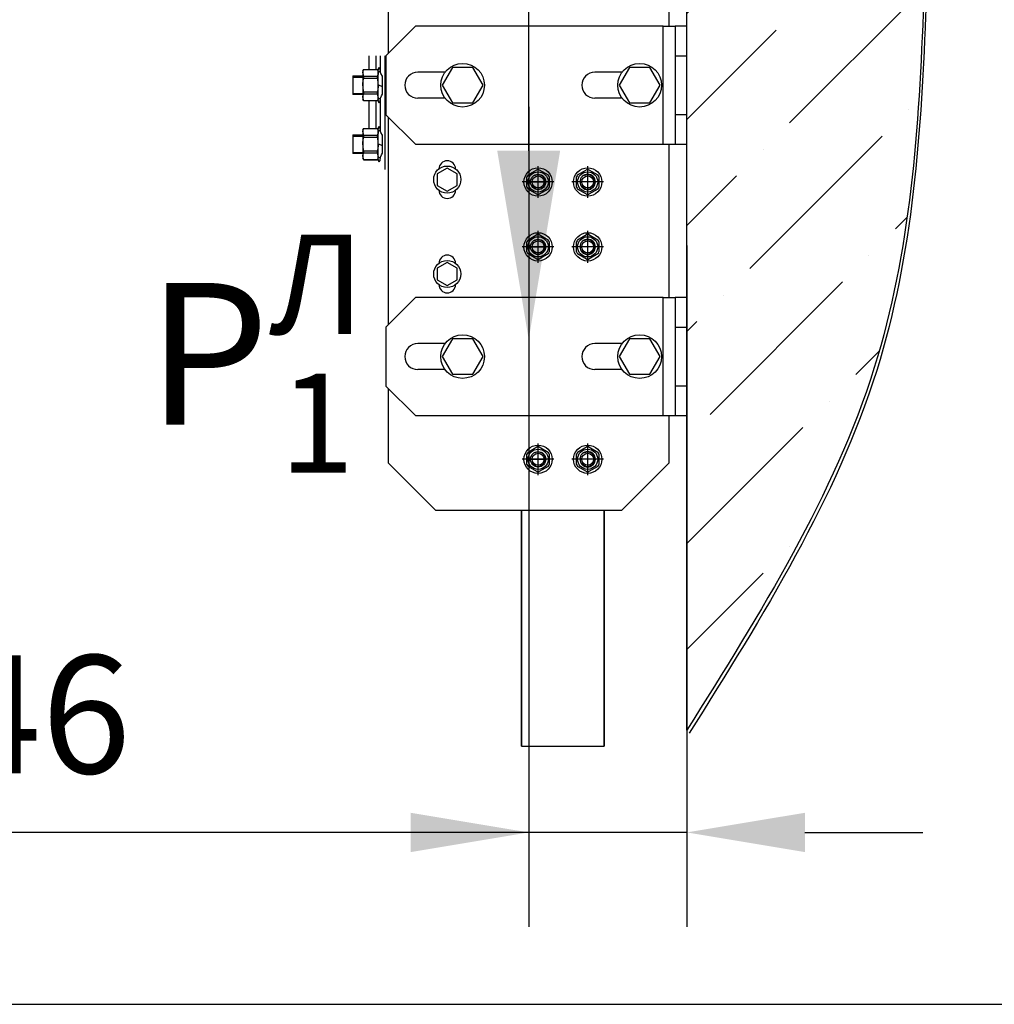
# Model space of a CAD drawing. Units: millimetres. Extents: x 0 to 1681, y -21 to 594.
# Drawn here: x 766 to 787, y 480 to 501 of the extents above; entities that cross this region are included whole.
import ezdxf

# ---------------------------------------------------------------- set-up
doc = ezdxf.new("R2010")
doc.units = ezdxf.units.MM
doc.linetypes.add('CENTER', pattern=[50.8, 31.75, -6.35, 6.35, -6.35])
doc.layers.add('ЕСКД_Оформление', color=1, linetype='Continuous', lineweight=13)
doc.dimstyles.new('STANDARD$0', dxfattribs={"dimtxt": 3.5, "dimasz": 3.5, "dimexe": 2, "dimexo": 0, "dimgap": 1.25, "dimtad": 1, "dimdec": 3, "dimtxsty": 'Standard', "dimcen": 3.5, "dimclrd": 3, "dimclre": 1, "dimclrt": 3, "dimadec": 0, "dimazin": 2, "dimtfac": 1, "dimtdec": 3, "dimtmove": 0, "dimatfit": 3, "dimfxl": 1, "dimtolj": 1, "dimarcsym": 0})

# ---------------------------------------------------------------- blocks, each defined once
blk = doc.blocks.new('*D134')
at = {"layer": 'Defpoints', "color": 0, "linetype": 'Continuous', "lineweight": 60}
for p in [(777.124, 499.259), (780.474, 496.319), (777.124, 483.884)]:
    blk.add_point(p, dxfattribs=at)
at = {"layer": 'ЕСКД_Оформление', "color": 1, "lineweight": -2}
for p, q in [((777.124, 499.259), (777.124, 481.884)), ((780.474, 496.319), (780.474, 481.884))]:
    blk.add_line(p, q, dxfattribs=at)
at = {"layer": 'ЕСКД_Оформление', "color": 3, "lineweight": -2}
for p, q in [((777.124, 483.884), (756.173, 483.884)), ((774.624, 483.884), (772.124, 483.884)), ((780.474, 483.884), (777.124, 483.884)), ((782.974, 483.884), (785.474, 483.884))]:
    blk.add_line(p, q, dxfattribs=at)
at = {"layer": 'ЕСКД_Оформление', "color": 3, "linetype": 'Continuous', "lineweight": 60}
for points in [[(774.624, 483.467), (774.624, 484.3), (777.124, 483.884)], [(782.974, 484.3), (782.974, 483.467), (780.474, 483.884)]]:
    blk.add_solid(points, dxfattribs=at)
at = {"layer": 'ЕСКД_Оформление', "color": 3, "linetype": 'Continuous', "insert": (762.425, 486.386), "char_height": 2.5, "attachment_point": 5}
blk.add_mtext('\\A1;146-346', dxfattribs=at)

msp = doc.modelspace()

# ---------------------------------------------------------------- hatches: boundary and pattern name
h = msp.add_hatch()
h.set_pattern_fill('ANSI36', color=1, scale=0.5)
h.set_pattern_definition([(45, (-14592.1131, 1423.3179), (0.84189901, 3.08696304), [3.96875, -0.79375, 0, -0.79375])])
edge = h.paths.add_edge_path()
edge.add_spline(control_points=[(780.473614, 486.047565), (782.035193, 488.537117), (785.010188, 493.280015), (785.610661, 501.928736), (785.588099, 510.328735), (781.981608, 514.45962), (780.473614, 516.186879)], knot_values=[0, 0, 0, 0, 8.649344985, 16.478046041, 25.796249039, 32.492366226, 32.492366226, 32.492366226, 32.492366226], degree=3, periodic=0)
edge.add_line((780.473614, 516.186879), (780.473614, 486.047565))

# ---------------------------------------------------------------- linework, layer by layer
at = {"color": 1, "linetype": 'Continuous'}
for p, q in [((780.473614, 486.047565), (780.473614, 516.186879)), ((774.148613, 503.214123), (774.148613, 500.389078)), ((780.098613, 500.964079), (780.098613, 503.214123)), ((774.098616, 500.339129), (774.723614, 500.964127)), ((779.973614, 500.964127), (774.723614, 500.964127)), ((779.973614, 498.464123), (779.973614, 500.964127)), ((779.973614, 500.964127), (780.098613, 500.964127)), ((780.098613, 500.964127), (780.190116, 500.964127)), ((780.190116, 500.964127), (780.223611, 500.964127)), ((780.473614, 500.964127), (780.223611, 500.964127)), ((780.223611, 500.964127), (780.223611, 500.339129)), ((780.473614, 498.464123), (780.473614, 500.964127)), ((773.742048, 500.048885), (773.742048, 500.339129)), ((773.890889, 500.04897), (773.890889, 500.339008)), ((773.987734, 499.985772), (773.987734, 500.339129)), ((774.086964, 497.926498), (774.086964, 500.338851)), ((774.098616, 500.339129), (774.098616, 499.089121)), ((780.223611, 500.339129), (780.223611, 499.089121)), ((780.223611, 500.339129), (780.473614, 500.339129)), ((773.611182, 500.01163), (773.632838, 500.049128)), ((773.611182, 500.01163), (773.611182, 499.982162)), ((773.613871, 499.991924), (773.626963, 500.036192)), ((773.626963, 500.036192), (773.632838, 500.048474)), ((773.632838, 500.049128), (773.914543, 500.049128)), ((773.632838, 500.048958), (773.632838, 500.049128)), ((773.632838, 500.048474), (773.632838, 500.048958)), ((773.632838, 500.048474), (773.914543, 500.048474)), ((773.914543, 500.049128), (773.936186, 500.01163)), ((773.914543, 500.049128), (773.914543, 500.048958)), ((773.914543, 500.048958), (773.914543, 500.048474)), ((773.914543, 500.048474), (773.920417, 500.036192)), ((773.920417, 500.036192), (773.93334, 499.993051)), ((773.943441, 500.07667), (773.929028, 500.02402)), ((773.936186, 499.982162), (773.936186, 500.01163)), ((773.936186, 500.00538), (773.984948, 500.00538)), ((773.959223, 500.087885), (773.943441, 500.07667)), ((773.97458, 500.056383), (773.959223, 500.087885)), ((773.987734, 499.985772), (773.97458, 500.056383)), ((775.507105, 500.08912), (775.290597, 499.714119)), ((775.940122, 500.08912), (775.507105, 500.08912)), ((776.15663, 499.714119), (775.940122, 500.08912)), ((779.257107, 500.08912), (779.040598, 499.714119)), ((779.690117, 500.08912), (779.257107, 500.08912)), ((779.906625, 499.714119), (779.690117, 500.08912)), ((773.398683, 499.914119), (773.398683, 499.887328)), ((773.398683, 499.914119), (773.611206, 499.914119)), ((773.398683, 499.887328), (773.398683, 499.814125)), ((773.398683, 499.887061), (773.611206, 499.887061)), ((773.398683, 499.814125), (773.398683, 499.714119)), ((773.611182, 499.982162), (773.611182, 499.899609)), ((773.611182, 499.899609), (773.611182, 499.780321)), ((773.613568, 499.74544), (773.620314, 499.804496)), ((773.61513, 499.948359), (773.613871, 499.991924)), ((773.632838, 499.899391), (773.61513, 499.948359)), ((773.620314, 499.804496), (773.632838, 499.863201)), ((773.914543, 499.899391), (773.632838, 499.899391)), ((773.632838, 499.881623), (773.632838, 499.899391)), ((773.632838, 499.863201), (773.632838, 499.881623)), ((773.632838, 499.863201), (773.914543, 499.863201)), ((773.93225, 499.948359), (773.914543, 499.899391)), ((773.914543, 499.899391), (773.914543, 499.881623)), ((773.914543, 499.881623), (773.914543, 499.863201)), ((773.914543, 499.863201), (773.931233, 499.774823)), ((773.93334, 499.993051), (773.93225, 499.948359)), ((773.936186, 499.899609), (773.936186, 499.982162)), ((773.936186, 499.780321), (773.936186, 499.899609)), ((773.994213, 499.959598), (773.987734, 499.985772)), ((774.023693, 499.903691), (773.994213, 499.959598)), ((774.023693, 499.524547), (774.023693, 499.903691)), ((775.351749, 499.989126), (774.773611, 499.989126)), ((779.101744, 499.989126), (778.523612, 499.989126)), ((773.398683, 499.714119), (773.398683, 499.614125)), ((773.398683, 499.614125), (773.398683, 499.540922)), ((773.611182, 499.780321), (773.611182, 499.647929)), ((773.611182, 499.647929), (773.611182, 499.528641)), ((773.616136, 499.653427), (773.613568, 499.74544)), ((773.632838, 499.565049), (773.616136, 499.653427)), ((773.927054, 499.623754), (773.914543, 499.565049)), ((773.9338, 499.68281), (773.927054, 499.623754)), ((773.931233, 499.774823), (773.9338, 499.68281)), ((773.936186, 499.647929), (773.936186, 499.780321)), ((773.936186, 499.721241), (774.023693, 499.689387)), ((773.936186, 499.721204), (774.023693, 499.689363)), ((773.936186, 499.528641), (773.936186, 499.647929)), ((775.290597, 499.714119), (775.507105, 499.33913)), ((775.940122, 499.33913), (776.15663, 499.714119)), ((779.040598, 499.714119), (779.257107, 499.33913)), ((779.690117, 499.33913), (779.906625, 499.714119)), ((773.398683, 499.541189), (773.611206, 499.541189)), ((773.398683, 499.540922), (773.398683, 499.514119)), ((773.611206, 499.514119), (773.398683, 499.514119)), ((773.611182, 499.528641), (773.611182, 499.446088)), ((773.611182, 499.446088), (773.611182, 499.41662)), ((773.632838, 499.379123), (773.611182, 499.41662)), ((773.613568, 499.469972), (773.620314, 499.4995)), ((773.616136, 499.423972), (773.613568, 499.469972)), ((773.632838, 499.379777), (773.616136, 499.423972)), ((773.620314, 499.4995), (773.632838, 499.528859)), ((773.914543, 499.565049), (773.632838, 499.565049)), ((773.632838, 499.546627), (773.632838, 499.565049)), ((773.632838, 499.528859), (773.632838, 499.546627)), ((773.632838, 499.528859), (773.914543, 499.528859)), ((773.914543, 499.379777), (773.632838, 499.379777)), ((773.632838, 499.379292), (773.632838, 499.379777)), ((773.632838, 499.379123), (773.632838, 499.379292)), ((773.914543, 499.379123), (773.632838, 499.379123)), ((773.742048, 498.798889), (773.742048, 499.378965)), ((773.890889, 498.798998), (773.890889, 499.379086)), ((773.914543, 499.565049), (773.914543, 499.546627)), ((773.914543, 499.546627), (773.914543, 499.528859)), ((773.914543, 499.528859), (773.931233, 499.484664)), ((773.936186, 499.41662), (773.914543, 499.379123)), ((773.927054, 499.409135), (773.914543, 499.379777)), ((773.914543, 499.379777), (773.914543, 499.379292)), ((773.914543, 499.379292), (773.914543, 499.379123)), ((773.9338, 499.438663), (773.927054, 499.409135)), ((773.929028, 499.40423), (773.943441, 499.351581)), ((773.931233, 499.484664), (773.9338, 499.438663)), ((773.936186, 499.446088), (773.936186, 499.528641)), ((773.936186, 499.41662), (773.936186, 499.446088)), ((773.984948, 499.42287), (773.936186, 499.42287)), ((773.959223, 499.340365), (773.97458, 499.371868)), ((773.97458, 499.371868), (773.987734, 499.442479)), ((773.987734, 499.442479), (774.003382, 499.490489)), ((773.987734, 498.735763), (773.987734, 499.442479)), ((774.003382, 499.490489), (774.023693, 499.524547)), ((775.351749, 499.439124), (774.773611, 499.439124)), ((779.101744, 499.439124), (778.523612, 499.439124)), ((773.943441, 499.351581), (773.959223, 499.340365)), ((775.507105, 499.33913), (775.940122, 499.33913)), ((779.257107, 499.33913), (779.690117, 499.33913)), ((774.723614, 498.464123), (774.098616, 499.089121)), ((774.148613, 499.039088), (774.148613, 494.639259)), ((780.223611, 499.089121), (780.223611, 498.464123)), ((780.473614, 499.089121), (780.223611, 499.089121)), ((773.611182, 498.761621), (773.632838, 498.799119)), ((773.611182, 498.761621), (773.611182, 498.732166)), ((773.613871, 498.741928), (773.626963, 498.786196)), ((773.61513, 498.698362), (773.613871, 498.741928)), ((773.626963, 498.786196), (773.632838, 498.798477)), ((773.632838, 498.799119), (773.914543, 498.799119)), ((773.632838, 498.798962), (773.632838, 498.799119)), ((773.632838, 498.798477), (773.632838, 498.798962)), ((773.632838, 498.798477), (773.914543, 498.798477)), ((773.914543, 498.799119), (773.936186, 498.761621)), ((773.914543, 498.799119), (773.914543, 498.798962)), ((773.914543, 498.798962), (773.914543, 498.798477)), ((773.914543, 498.798477), (773.920417, 498.786196)), ((773.920417, 498.786196), (773.93334, 498.743054)), ((773.943441, 498.826673), (773.929028, 498.774024)), ((773.93334, 498.743054), (773.93225, 498.698362)), ((773.936186, 498.732166), (773.936186, 498.761621)), ((773.936186, 498.755372), (773.984948, 498.755372)), ((773.959223, 498.837889), (773.943441, 498.826673)), ((773.97458, 498.806386), (773.959223, 498.837889)), ((773.987734, 498.735763), (773.97458, 498.806386)), ((773.398683, 498.664123), (773.398683, 498.637332)), ((773.398683, 498.664123), (773.611206, 498.664123)), ((773.398683, 498.637332), (773.398683, 498.564123)), ((773.398683, 498.637065), (773.611206, 498.637065)), ((773.398683, 498.564123), (773.398683, 498.464123)), ((773.611182, 498.732166), (773.611182, 498.649613)), ((773.611182, 498.649613), (773.611182, 498.530325)), ((773.613568, 498.495437), (773.620314, 498.554494)), ((773.632838, 498.649395), (773.61513, 498.698362)), ((773.620314, 498.554494), (773.632838, 498.613205)), ((773.914543, 498.649395), (773.632838, 498.649395)), ((773.632838, 498.631627), (773.632838, 498.649395)), ((773.632838, 498.613205), (773.632838, 498.631627)), ((773.632838, 498.613205), (773.914543, 498.613205)), ((773.93225, 498.698362), (773.914543, 498.649395)), ((773.914543, 498.649395), (773.914543, 498.631627)), ((773.914543, 498.631627), (773.914543, 498.613205)), ((773.914543, 498.613205), (773.931233, 498.524826)), ((773.936186, 498.649613), (773.936186, 498.732166)), ((773.936186, 498.530325), (773.936186, 498.649613)), ((773.994213, 498.709602), (773.987734, 498.735763)), ((774.023693, 498.653694), (773.994213, 498.709602)), ((774.023693, 498.274551), (774.023693, 498.653694)), ((773.398683, 498.464123), (773.398683, 498.364123)), ((773.398683, 498.364123), (773.398683, 498.29092)), ((773.611182, 498.530325), (773.611182, 498.397926)), ((773.611182, 498.397926), (773.611182, 498.278639)), ((773.616136, 498.403425), (773.613568, 498.495437)), ((773.632838, 498.315046), (773.616136, 498.403425)), ((773.927054, 498.373758), (773.914543, 498.315046)), ((773.9338, 498.432814), (773.927054, 498.373758)), ((773.931233, 498.524826), (773.9338, 498.432814)), ((773.936186, 498.397926), (773.936186, 498.530325)), ((773.936186, 498.471238), (774.023693, 498.439391)), ((773.936186, 498.471208), (774.023693, 498.43936)), ((773.936186, 498.278639), (773.936186, 498.397926)), ((774.723614, 498.464123), (779.973614, 498.464123)), ((779.973614, 498.464123), (780.098613, 498.464123)), ((780.098613, 498.464123), (780.190116, 498.464123)), ((780.098613, 495.214254), (780.098613, 498.464086)), ((780.190116, 498.464123), (780.223611, 498.464123)), ((780.223611, 498.464123), (780.473614, 498.464123)), ((773.398683, 498.291186), (773.611206, 498.291186)), ((773.398683, 498.29092), (773.398683, 498.264123)), ((773.611206, 498.264123), (773.398683, 498.264123)), ((773.611182, 498.278639), (773.611182, 498.196085)), ((773.611182, 498.196085), (773.611182, 498.166624)), ((773.632838, 498.129126), (773.611182, 498.166624)), ((773.613568, 498.21997), (773.620314, 498.249504)), ((773.616136, 498.17397), (773.613568, 498.21997)), ((773.632838, 498.129774), (773.616136, 498.17397)), ((773.620314, 498.249504), (773.632838, 498.278857)), ((773.914543, 498.315046), (773.632838, 498.315046)), ((773.632838, 498.296624), (773.632838, 498.315046)), ((773.632838, 498.278857), (773.632838, 498.296624)), ((773.632838, 498.278857), (773.914543, 498.278857)), ((773.914543, 498.129774), (773.632838, 498.129774)), ((773.632838, 498.12929), (773.632838, 498.129774)), ((773.632838, 498.129126), (773.632838, 498.12929)), ((773.914543, 498.129126), (773.632838, 498.129126)), ((773.914543, 498.315046), (773.914543, 498.296624)), ((773.914543, 498.296624), (773.914543, 498.278857)), ((773.914543, 498.278857), (773.931233, 498.234667)), ((773.936186, 498.166624), (773.914543, 498.129126)), ((773.927054, 498.159133), (773.914543, 498.129774)), ((773.914543, 498.129774), (773.914543, 498.12929)), ((773.914543, 498.12929), (773.914543, 498.129126)), ((773.9338, 498.188661), (773.927054, 498.159133)), ((773.929028, 498.154234), (773.943441, 498.101578)), ((773.931233, 498.234667), (773.9338, 498.188661)), ((773.936186, 498.196085), (773.936186, 498.278639)), ((773.936186, 498.166624), (773.936186, 498.196085)), ((773.984948, 498.172873), (773.936186, 498.172873)), ((773.959223, 498.090363), (773.97458, 498.121865)), ((773.97458, 498.121865), (773.987734, 498.192482)), ((773.987734, 498.192482), (774.003382, 498.240487)), ((774.003382, 498.240487), (774.023693, 498.274551)), ((773.943441, 498.101578), (773.959223, 498.090363)), ((775.398609, 497.959496), (775.18611, 497.836811)), ((775.611108, 497.836811), (775.398609, 497.959496)), ((775.18611, 497.836811), (775.18611, 497.591435)), ((775.611108, 497.591435), (775.611108, 497.836811)), ((775.18611, 497.591435), (775.398609, 497.46875)), ((775.398609, 497.46875), (775.611108, 497.591435)), ((775.398609, 495.959497), (775.18611, 495.836812)), ((775.18611, 495.836812), (775.18611, 495.591436)), ((775.611108, 495.836812), (775.398609, 495.959497)), ((775.611108, 495.591436), (775.611108, 495.836812)), ((775.18611, 495.591436), (775.398609, 495.468751)), ((775.398609, 495.468751), (775.611108, 495.591436)), ((774.098616, 494.589123), (774.723614, 495.214127)), ((779.973614, 495.214127), (774.723614, 495.214127)), ((779.973614, 495.214127), (780.098613, 495.214127)), ((779.973614, 492.714122), (779.973614, 495.214127)), ((780.098613, 495.214127), (780.190116, 495.214127)), ((780.190116, 495.214127), (780.223611, 495.214127)), ((780.473614, 495.214127), (780.223611, 495.214127)), ((780.223611, 495.214127), (780.223611, 494.589123)), ((780.473614, 492.714122), (780.473614, 495.214127)), ((774.098616, 494.589123), (774.098616, 493.339127)), ((780.223611, 494.589123), (780.473614, 494.589123)), ((780.223611, 494.589123), (780.223611, 493.339127)), ((775.351749, 494.239126), (774.773611, 494.239126)), ((775.507105, 494.339126), (775.290597, 493.964125)), ((775.940122, 494.339126), (775.507105, 494.339126)), ((776.15663, 493.964125), (775.940122, 494.339126)), ((779.101744, 494.239126), (778.523612, 494.239126)), ((779.257107, 494.339126), (779.040598, 493.964125)), ((779.690117, 494.339126), (779.257107, 494.339126)), ((779.906625, 493.964125), (779.690117, 494.339126)), ((775.290597, 493.964125), (775.507105, 493.589124)), ((775.940122, 493.589124), (776.15663, 493.964125)), ((779.040598, 493.964125), (779.257107, 493.589124)), ((779.690117, 493.589124), (779.906625, 493.964125)), ((775.351749, 493.689123), (774.773611, 493.689123)), ((775.507105, 493.589124), (775.940122, 493.589124)), ((779.101744, 493.689123), (778.523612, 493.689123)), ((779.257107, 493.589124), (779.690117, 493.589124)), ((774.723614, 492.714122), (774.098616, 493.339127)), ((780.223611, 493.339127), (780.223611, 492.714122)), ((780.473614, 493.339127), (780.223611, 493.339127)), ((774.148613, 493.289263), (774.148613, 491.714123)), ((774.723614, 492.714122), (779.973614, 492.714122)), ((779.973614, 492.714122), (780.098613, 492.714122)), ((780.098613, 491.714123), (780.098613, 492.714268)), ((780.098613, 492.714122), (780.190116, 492.714122)), ((780.190116, 492.714122), (780.223611, 492.714122)), ((780.223611, 492.714122), (780.473614, 492.714122)), ((775.148612, 490.714123), (774.148613, 491.714123)), ((780.098613, 491.714123), (779.098613, 490.714123)), ((775.148612, 490.714123), (779.098613, 490.714123)), ((776.97361, 485.714128), (776.97361, 490.714517)), ((778.723612, 485.714128), (778.723612, 490.714517)), ((776.97361, 485.714128), (778.723614, 485.714128))]:
    msp.add_line(p, q, dxfattribs=at)
at = {"color": 3, "linetype": 'Continuous'}
msp.add_line((777.12361, 498.326648), (777.12361, 503.214123), dxfattribs=at)
at = {"color": 1}
for p, q in [((777.110609, 497.815391), (777.299119, 497.924227)), ((777.348109, 497.924227), (777.536619, 497.815391)), ((778.160609, 497.815391), (778.349119, 497.924227)), ((778.398109, 497.924227), (778.586619, 497.815391)), ((777.086114, 497.555292), (777.086114, 497.772964)), ((777.323614, 497.501628), (777.323614, 497.826628)), ((777.561114, 497.772964), (777.561114, 497.555292)), ((778.136114, 497.555292), (778.136114, 497.772964)), ((778.373614, 497.501628), (778.373614, 497.826628)), ((778.611114, 497.772964), (778.611114, 497.555292)), ((777.299119, 497.404029), (777.110609, 497.512865)), ((777.161114, 497.664128), (777.486114, 497.664128)), ((777.536619, 497.512865), (777.348109, 497.404029)), ((778.349119, 497.404029), (778.160609, 497.512865)), ((778.536114, 497.664128), (778.211114, 497.664128)), ((778.586619, 497.512865), (778.398109, 497.404029)), ((777.110609, 496.440391), (777.299119, 496.549227)), ((777.323614, 496.126628), (777.323614, 496.451628)), ((777.348109, 496.549227), (777.536619, 496.440391)), ((778.160609, 496.440391), (778.349119, 496.549227)), ((778.373614, 496.126628), (778.373614, 496.451628)), ((778.398109, 496.549227), (778.586619, 496.440391)), ((777.086114, 496.180292), (777.086114, 496.397964)), ((777.161114, 496.289128), (777.486114, 496.289128)), ((777.561114, 496.397964), (777.561114, 496.180292)), ((778.136114, 496.180292), (778.136114, 496.397964)), ((778.536114, 496.289128), (778.211114, 496.289128)), ((778.611114, 496.397964), (778.611114, 496.180292)), ((777.299119, 496.029029), (777.110609, 496.137865)), ((777.536619, 496.137865), (777.348109, 496.029029)), ((778.349119, 496.029029), (778.160609, 496.137865)), ((778.586619, 496.137865), (778.398109, 496.029029)), ((777.086114, 491.680292), (777.086114, 491.897964)), ((777.110609, 491.940391), (777.299119, 492.049227)), ((777.323614, 491.626628), (777.323614, 491.951628)), ((777.348109, 492.049227), (777.536619, 491.940391)), ((777.561114, 491.897964), (777.561114, 491.680292)), ((778.136114, 491.680292), (778.136114, 491.897964)), ((778.160609, 491.940391), (778.349119, 492.049227)), ((778.373614, 491.626628), (778.373614, 491.951628)), ((778.398109, 492.049227), (778.586619, 491.940391)), ((778.611114, 491.897964), (778.611114, 491.680292)), ((777.161114, 491.789128), (777.486114, 491.789128)), ((778.536114, 491.789128), (778.211114, 491.789128)), ((777.299119, 491.529029), (777.110609, 491.637865)), ((777.536619, 491.637865), (777.348109, 491.529029)), ((778.349119, 491.529029), (778.160609, 491.637865)), ((778.586619, 491.637865), (778.398109, 491.529029)), ((776.973614, 490.714123), (776.973614, 485.714128)), ((778.723614, 490.714123), (778.723614, 485.714128))]:
    msp.add_line(p, q, dxfattribs=at)
at = {"color": 1, "linetype": 'CENTER'}
for p, q in [((777.323614, 497.327878), (777.323614, 498.000378)), ((778.373614, 497.327878), (778.373614, 498.000378)), ((777.659864, 497.664128), (776.987364, 497.664128)), ((778.709864, 497.664128), (778.037364, 497.664128)), ((777.323614, 495.952878), (777.323614, 496.625378)), ((778.373614, 495.952878), (778.373614, 496.625378)), ((777.659864, 496.289128), (776.987364, 496.289128)), ((778.709864, 496.289128), (778.037364, 496.289128)), ((777.323614, 491.452878), (777.323614, 492.125378)), ((778.373614, 491.452878), (778.373614, 492.125378)), ((777.659864, 491.789128), (776.987364, 491.789128)), ((778.709864, 491.789128), (778.037364, 491.789128))]:
    msp.add_line(p, q, dxfattribs=at)
at = {"color": 7}
msp.add_line((663.568402, 480.242509), (828.568402, 480.242509), dxfattribs=at)
at = {"color": 1, "linetype": 'Continuous'}
for centre, radius in [((775.723613, 499.714119), 0.4625), ((779.473615, 499.714119), 0.4625), ((775.398609, 497.714126), 0.2875), ((775.398609, 495.714127), 0.2875), ((775.723613, 493.964125), 0.4625), ((779.473615, 493.964125), 0.4625)]:
    msp.add_circle(centre, radius, dxfattribs=at)
at = {"color": 1}
for centre, radius in [((777.323614, 497.664128), 0.3), ((778.373614, 497.664128), 0.3), ((777.323614, 497.664128), 0.21375), ((777.323614, 497.664128), 0.126325), ((778.373614, 497.664128), 0.21375), ((778.373614, 497.664128), 0.126325), ((777.323614, 496.289128), 0.3), ((777.323614, 496.289128), 0.21375), ((777.323614, 496.289128), 0.1625), ((778.373614, 496.289128), 0.3), ((778.373614, 496.289128), 0.21375), ((777.323614, 496.289128), 0.126325), ((778.373614, 496.289128), 0.126325), ((777.323614, 491.789128), 0.3), ((778.373614, 491.789128), 0.3), ((777.323614, 491.789128), 0.21375), ((777.323614, 491.789128), 0.1625), ((777.323614, 491.789128), 0.126325), ((778.373614, 491.789128), 0.21375), ((778.373614, 491.789128), 0.126325)]:
    msp.add_circle(centre, radius, dxfattribs=at)
at = {"color": 1, "linetype": 'Continuous'}
for centre, radius, start, end in [((774.773611, 499.714119), 0.275, 90, 270), ((778.523612, 499.714119), 0.275, 90, 270), ((775.398609, 497.939124), 0.175, 0, 180), ((775.398609, 497.489122), 0.175, 180, 0), ((775.398609, 495.939125), 0.175, 0, 180), ((775.398609, 495.489123), 0.175, 180, 0), ((774.773611, 493.964125), 0.275, 90, 270), ((778.523612, 493.964125), 0.275, 90, 270)]:
    msp.add_arc(centre, radius, start, end, dxfattribs=at)
at = {"color": 1}
for centre, radius, start, end in [((777.323614, 497.664128), 0.26125, 84.6199773, 95.3800227), ((778.373614, 497.664128), 0.26125, 84.6199773, 95.3800227), ((777.323614, 497.664128), 0.26125, 144.6199773, 155.3800227), ((777.323614, 497.664128), 0.15, 210, 120), ((777.323614, 497.664128), 0.26125, 24.6199773, 35.3800227), ((778.373614, 497.664128), 0.26125, 144.6199773, 155.3800227), ((778.373614, 497.664128), 0.15, 210, 120), ((778.373614, 497.664128), 0.26125, 24.6199773, 35.3800227), ((777.323614, 497.664128), 0.26125, 204.6199773, 215.3800227), ((777.323614, 497.664128), 0.26125, 324.6199773, 335.3800227), ((778.373614, 497.664128), 0.26125, 204.6199773, 215.3800227), ((778.373614, 497.664128), 0.26125, 324.6199773, 335.3800227), ((777.323614, 497.664128), 0.26125, 264.6199773, 275.3800227), ((778.373614, 497.664128), 0.26125, 264.6199773, 275.3800227), ((777.323614, 496.289128), 0.26125, 84.6199773, 95.3800227), ((778.373614, 496.289128), 0.26125, 84.6199773, 95.3800227), ((777.323614, 496.289128), 0.26125, 144.6199773, 155.3800227), ((777.323614, 496.289128), 0.15, 210, 120), ((777.323614, 496.289128), 0.26125, 24.6199773, 35.3800227), ((778.373614, 496.289128), 0.26125, 144.6199773, 155.3800227), ((778.373614, 496.289128), 0.15, 210, 120), ((778.373614, 496.289128), 0.26125, 24.6199773, 35.3800227), ((777.323614, 496.289128), 0.26125, 204.6199773, 215.3800227), ((777.323614, 496.289128), 0.26125, 324.6199773, 335.3800227), ((778.373614, 496.289128), 0.26125, 204.6199773, 215.3800227), ((778.373614, 496.289128), 0.26125, 324.6199773, 335.3800227), ((777.323614, 496.289128), 0.26125, 264.6199773, 275.3800227), ((778.373614, 496.289128), 0.26125, 264.6199773, 275.3800227), ((777.323614, 491.789128), 0.26125, 144.6199773, 155.3800227), ((777.323614, 491.789128), 0.15, 210, 120), ((777.323614, 491.789128), 0.26125, 84.6199773, 95.3800227), ((777.323614, 491.789128), 0.26125, 24.6199773, 35.3800227), ((778.373614, 491.789128), 0.26125, 144.6199773, 155.3800227), ((778.373614, 491.789128), 0.15, 210, 120), ((778.373614, 491.789128), 0.26125, 84.6199773, 95.3800227), ((778.373614, 491.789128), 0.26125, 24.6199773, 35.3800227), ((777.323614, 491.789128), 0.26125, 204.6199773, 215.3800227), ((777.323614, 491.789128), 0.26125, 324.6199773, 335.3800227), ((778.373614, 491.789128), 0.26125, 204.6199773, 215.3800227), ((778.373614, 491.789128), 0.26125, 324.6199773, 335.3800227), ((777.323614, 491.789128), 0.26125, 264.6199773, 275.3800227), ((778.373614, 491.789128), 0.26125, 264.6199773, 275.3800227)]:
    msp.add_arc(centre, radius, start, end, dxfattribs=at)
msp.add_ellipse((777.323614, 497.664128), major_axis=(-0.114905, 0.114905), ratio=1, start_param=3.926990817, end_param=10.210176124, dxfattribs=at)
at = {"color": 1, "extrusion": (0, 0, -1)}
for centre in [(778.373614, 497.664128), (778.373614, 496.289128), (778.373614, 491.789128)]:
    msp.add_ellipse(centre, major_axis=(-0.114905, 0.114905), ratio=1, start_param=5.497787144, end_param=11.780972451, dxfattribs=at)
at = {"color": 1, "linetype": 'Continuous'}
for points in [[(780.473614, 516.186879), (781.981607, 514.45962), (785.58808, 510.32873), (785.610665, 501.928741), (785.010175, 493.280024), (782.035193, 488.537118), (780.473614, 486.047565)], [(780.525263, 516.127719), (782.033256, 514.40046), (785.639729, 510.26957), (785.662314, 501.869581), (785.061824, 493.220863), (782.086842, 488.477958), (780.525263, 485.988404)]]:
    msp.add_open_spline(points, degree=3, knots=[0, 0, 0, 0, 6.696114919, 16.014305376, 23.84300957, 32.492357489, 32.492357489, 32.492357489, 32.492357489], dxfattribs=at)
msp.add_solid([(777.790276, 498.326648), (776.456943, 498.326648), (777.12361, 494.326648)], dxfattribs=at)

# ---------------------------------------------------------------- texts
at = {"color": 3, "insert": (769.036009, 496.545143), "char_height": 3, "attachment_point": 1}
msp.add_mtext('\\A1;P{\\H0.7x;\\SЛ^ 1;}', dxfattribs=at)

# ---------------------------------------------------------------- dimensions: what is measured, and where the dimension line sits
at = {"layer": 'ЕСКД_Оформление'}
dim = msp.add_linear_dim(base=(777.12361, 483.883733), p1=(780.473614, 496.31923), p2=(777.12361, 499.259439), text='146-346', dimstyle='STANDARD$0', override={"dimtxt": 2.5, "dimasz": 2.5, "dimlfac": 20}, dxfattribs=at)
dim.commit()
dim.dimension.update_dxf_attribs({"geometry": '*D134', "text_midpoint": (762.425277, 483.883733), "dimtype": 160})

doc.saveas('drawing.dxf')
